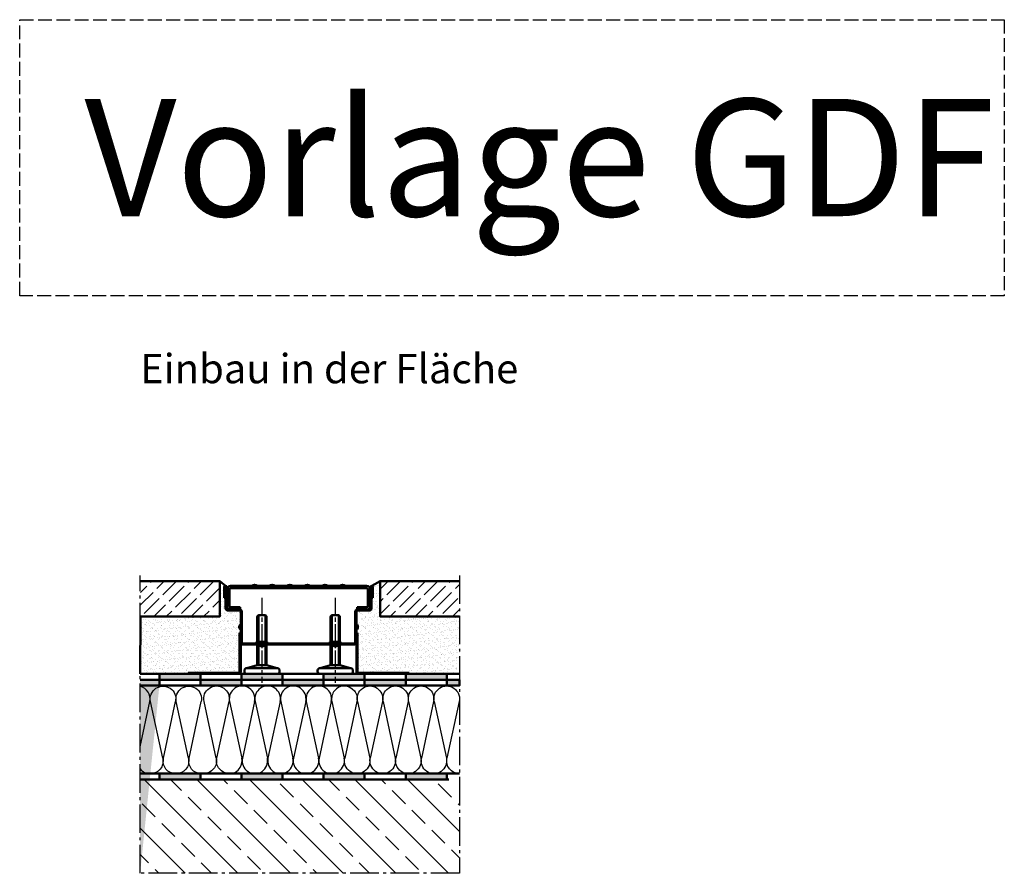
# Model space of a CAD drawing. Units: millimetres. Extents: x -1621 to 3716, y -4752 to 2103.
# Drawn here: x 1415 to 2255, y -2305 to -1577 of the extents above; entities that cross this region are included whole.
import ezdxf

# ---------------------------------------------------------------- set-up
doc = ezdxf.new("R2010")
doc.units = ezdxf.units.MM
doc.header["$LTSCALE"] = 2.5
for name, pattern in [('AM_DIN_F_W050', [6.25, 4.75, -1.5]), ('AM_DIN_G_W050', [13.75, 9.75, -1.5, 1, -1.5]), ('AM_ISO08W050x2', [9, 6, -0.75, 1.5, -0.75]), ('CHAIN', [0.3543, 0.2362, -0.0295, 0.0591, -0.0295])]:
    doc.linetypes.add(name, pattern=pattern)
for name, color, linetype, lineweight in [('AM_0', 7, 'Continuous', 50), ('AM_3', 6, 'AM_DIN_F_W050', 25), ('AM_7', 4, 'AM_DIN_G_W050', 25), ('AM_8', 1, 'Continuous', 25), ('Mittellinie (ISO)', 7, 'Continuous', 25), ('Schraffur (ISO)', 7, 'Continuous', 18), ('Sichtbar (ISO)', 7, 'Continuous', 50)]:
    doc.layers.add(name, color=color, linetype=linetype, lineweight=lineweight)
doc.styles.get("Standard").update_dxf_attribs({"font": 'simplex8.shx', "width": 0.8})
pattern_1 = [(37.5, (-2594.7723, -1746.6962), (-0.160003, 4.8941324), [0, -3.8608, 0, -4.318, 0, -4.1275]), (7.5, (-2594.772, -1746.696), (4.495233, 7.168251), [0, -2.0828, 0, -3.4798, 0, -1.3335]), (327.5, (-2597.8965, -1746.6962), (7.9099237, 0.014372), [0, -1.27, 0, -4.572, 0, -5.969]), (317.5, (-2597.8965, -1746.696), (7.635565, 2.229293), [0, -0.635, 0, -2.9972, 0, -3.429])]
pattern_2 = [(45, (869.251, -2417.547), (-5.3033, 5.3033), [18, -4.5])]

# ---------------------------------------------------------------- blocks, each defined once
blk = doc.blocks.new('daemmung')
at = {"color": 0, "linetype": 'ByBlock'}
for p, q in [((0.22, 56.47), (9.78, 12.1)), ((19.78, 56.47), (10.22, 12.1)), ((20.22, 56.47), (29.78, 12.1)), ((39.78, 56.47), (30.22, 12.1)), ((40.22, 56.47), (49.78, 12.1)), ((59.78, 56.47), (50.22, 12.1)), ((60.22, 56.47), (69.78, 12.1)), ((79.78, 56.47), (70.22, 12.1)), ((80.22, 56.47), (89.78, 12.1))]:
    blk.add_line(p, q, dxfattribs=at)
for centre, start, end in [((10, 58.57), 347.84863, 192.15137), ((30, 58.57), 347.84863, 192.15137), ((50, 58.57), 347.84863, 192.15137), ((70, 58.57), 347.84863, 192.15137), ((90, 58.57), 90, 192.15137), ((0, 10), 270, 12.15137), ((20, 10), 167.84863, 12.15137), ((40, 10), 167.84863, 12.15137), ((60, 10), 167.84863, 12.15137), ((80, 10), 167.84863, 12.15137)]:
    blk.add_arc(centre, 10, start, end, dxfattribs=at)
blk = doc.blocks.new('daemmung_21')
at = {"color": 0, "linetype": 'ByBlock'}
for p, q in [((0.22, 56.47), (9.78, 12.1)), ((19.78, 56.47), (10.22, 12.1)), ((20.22, 56.47), (29.78, 12.1)), ((39.78, 56.47), (30.22, 12.1)), ((40.22, 56.47), (49.78, 12.1)), ((59.78, 56.47), (50.22, 12.1)), ((60.22, 56.47), (69.78, 12.1)), ((79.78, 56.47), (70.22, 12.1)), ((80.22, 56.47), (89.78, 12.1))]:
    blk.add_line(p, q, dxfattribs=at)
for centre, start, end in [((10, 58.57), 347.84863, 192.15137), ((30, 58.57), 347.84863, 192.15137), ((50, 58.57), 347.84863, 192.15137), ((70, 58.57), 347.84863, 192.15137), ((90, 58.57), 90, 192.15137), ((0, 10), 328.49385, 12.15137), ((20, 10), 167.84863, 12.15137), ((40, 10), 167.84863, 12.15137), ((60, 10), 167.84863, 12.15137), ((80, 10), 167.84863, 12.15137)]:
    blk.add_arc(centre, 10, start, end, dxfattribs=at)
blk = doc.blocks.new('daemmung_100')
at = {"color": 0, "linetype": 'ByBlock'}
for p, q in [((79.78, 56.47), (70.22, 12.1)), ((80.22, 56.47), (89.78, 12.1))]:
    blk.add_line(p, q, dxfattribs=at)
for centre, start, end in [((70, 58.57), 347.84863, 90.52566), ((90, 58.57), 90, 192.15137), ((80, 10), 167.84863, 12.15137)]:
    blk.add_arc(centre, 10, start, end, dxfattribs=at)

msp = doc.modelspace()

# ---------------------------------------------------------------- hatches: boundary and pattern name
at = {"layer": 'AM_0'}
h = msp.add_hatch(dxfattribs=at)
h.set_pattern_fill('AR-SAND', color=1, scale=0.1)
h.set_pattern_definition(pattern_1)
h.paths.add_polyline_path([(1602.822, -2099.929), (1603.822, -2099.929), (1603.822, -2097.429, -0.2741066), (1602.522, -2095.235), (1602.522, -2094.622, -0.2741066), (1603.822, -2092.429), (1603.822, -2084.929), (1603.822, -2081.929, 0.4142136), (1602.822, -2080.929), (1592.822, -2080.929, -0.4142136), (1590.822, -2078.929), (1590.822, -2070.733, -0.0501256), (1590.772, -2070.235), (1590.772, -2069.929), (1589.722, -2069.929), (1589.722, -2060.979, -0.0832318), (1589.78, -2060.636), (1589.96, -2060.114), (1590.316, -2060.033, -0.1128417), (1590.772, -2059.929), (1585.972, -2055.929), (1585.972, -2085.929), (1518.24, -2085.929), (1517.99, -2134.929), (1558.822, -2134.929), (1558.822, -2133.929), (1601.822, -2133.929, 0.4142136), (1602.822, -2132.929)])
h = msp.add_hatch(dxfattribs=at)
h.set_pattern_fill('AR-SAND', color=1, scale=0.1)
h.set_pattern_definition(pattern_1)
h.paths.add_polyline_path([(1790.204, -2085.929), (1722.472, -2085.929), (1722.472, -2055.929), (1715.372, -2059.929, -0.4142136), (1716.422, -2060.979), (1716.422, -2069.929), (1715.372, -2069.929), (1715.372, -2070.235, -0.0501256), (1715.322, -2070.733), (1715.322, -2078.929, -0.4142136), (1713.322, -2080.929), (1703.322, -2080.929, 0.4142136), (1702.322, -2081.929), (1702.322, -2084.929), (1702.322, -2092.429, -0.2741066), (1703.622, -2094.622), (1703.622, -2095.235, -0.2741066), (1702.322, -2097.429), (1702.322, -2099.929), (1703.322, -2099.929), (1703.322, -2132.929, 0.4142136), (1704.322, -2133.929), (1747.322, -2133.929), (1747.322, -2134.929), (1790.204, -2134.929)])
for points in [[(1517.99, -2139.929), (1534.392, -2139.929), (1534.392, -2144.929), (1517.99, -2304.929)], [(1569.392, -2139.929), (1569.392, -2134.929), (1534.392, -2134.929), (1534.392, -2139.929)], [(1604.392, -2144.929), (1604.392, -2139.929), (1569.392, -2139.929), (1569.392, -2144.929)], [(1639.392, -2139.929), (1639.392, -2134.929), (1604.392, -2134.929), (1604.392, -2139.929)], [(1674.392, -2144.929), (1674.392, -2139.929), (1639.392, -2139.929), (1639.392, -2144.929)], [(1709.392, -2139.929), (1709.392, -2134.929), (1674.392, -2134.929), (1674.392, -2139.929)], [(1744.392, -2144.929), (1744.392, -2139.929), (1709.392, -2139.929), (1709.392, -2144.929)], [(1779.392, -2139.929), (1779.392, -2134.929), (1744.392, -2134.929), (1744.392, -2139.929)], [(1790.204, -2144.929), (1790.204, -2139.929), (1779.392, -2139.929), (1779.392, -2144.929)], [(1569.392, -2224.929), (1569.392, -2219.929), (1534.392, -2219.929), (1534.392, -2224.929)], [(1639.392, -2224.929), (1639.392, -2219.929), (1604.392, -2219.929), (1604.392, -2224.929)], [(1709.392, -2224.929), (1709.392, -2219.929), (1674.392, -2219.929), (1674.392, -2224.929)], [(1779.392, -2224.929), (1779.392, -2219.929), (1744.392, -2219.929), (1744.392, -2224.929)]]:
    msp.add_hatch(color=1, dxfattribs=at).paths.add_polyline_path(points)
at = {"layer": 'AM_8'}
h = msp.add_hatch(dxfattribs=at)
h.set_pattern_fill('ACAD_ISO02W100', color=256, scale=1.5, angle=45, style=0)
h.set_pattern_definition(pattern_2)
h.paths.add_polyline_path([(1518.24, -2055.929), (1585.972, -2055.929), (1585.972, -2085.929), (1518.24, -2085.929)])
h = msp.add_hatch(dxfattribs=at)
h.set_pattern_fill('ACAD_ISO02W100', color=256, scale=1.5, angle=45, style=0)
h.set_pattern_definition(pattern_2)
h.paths.add_polyline_path([(1790.204, -2055.929), (1722.472, -2055.929), (1722.472, -2085.929), (1790.204, -2085.929)])
h = msp.add_hatch(dxfattribs=at)
h.set_pattern_fill('ANSI33', color=256, scale=5, angle=90, style=0)
h.set_pattern_definition([(135, (851.686, -2722.704), (-22.4506, -22.4506), []), (135, (851.686, -2700.253), (-22.4506, -22.4506), [15.875, -7.9375])])
h.paths.add_polyline_path([(1517.99, -2224.929), (1517.99, -2304.929), (1790.204, -2304.929), (1790.204, -2224.929)])
at = {"layer": 'Schraffur (ISO)'}
h = msp.add_hatch(dxfattribs=at)
h.set_pattern_fill('ANSI31', color=256, scale=25.4, angle=180, style=0)
h.set_pattern_definition([(225, (2080.5498, -1765.88), (2.245064, -2.245064), [])])
edge = h.paths.add_edge_path()
edge.add_line((1603.822, -2084.929), (1603.822, -2107.929))
edge.add_ellipse((1605.822, -2107.929), major_axis=(-2, 0), ratio=1, start_angle=0, end_angle=90)
edge.add_line((1605.822, -2109.929), (1700.322, -2109.929))
edge.add_ellipse((1700.322, -2107.929), major_axis=(0, -2), ratio=1, start_angle=0, end_angle=90)
edge.add_line((1702.322, -2107.929), (1702.322, -2084.929))
edge.add_line((1702.322, -2084.929), (1701.322, -2084.929))
edge.add_line((1701.322, -2084.929), (1701.322, -2107.929))
edge.add_ellipse((1700.322, -2107.929), major_axis=(1, 0), ratio=1, start_angle=270, end_angle=360, ccw=False)
edge.add_line((1700.322, -2108.929), (1605.822, -2108.929))
edge.add_ellipse((1605.822, -2107.929), major_axis=(0, -1), ratio=1, start_angle=270, end_angle=360, ccw=False)
edge.add_line((1604.822, -2107.929), (1604.822, -2084.929))
edge.add_line((1604.822, -2084.929), (1603.822, -2084.929))
edge = h.paths.add_edge_path()
edge.add_ellipse((1715.372, -2060.979), major_axis=(1.05, 0), ratio=1, start_angle=0, end_angle=180)
edge.add_line((1714.322, -2060.979), (1714.322, -2078.929))
edge.add_ellipse((1713.322, -2078.929), major_axis=(1, 0), ratio=1, start_angle=270, end_angle=360, ccw=False)
edge.add_line((1713.322, -2079.929), (1703.322, -2079.929))
edge.add_ellipse((1703.322, -2081.929), major_axis=(0, 2), ratio=1, start_angle=0, end_angle=90)
edge.add_line((1701.322, -2081.929), (1702.322, -2081.929))
edge.add_ellipse((1703.322, -2081.929), major_axis=(-1, 0), ratio=1, start_angle=270, end_angle=360, ccw=False)
edge.add_line((1703.322, -2080.929), (1713.322, -2080.929))
edge.add_ellipse((1713.322, -2078.929), major_axis=(0, -2), ratio=1, start_angle=0, end_angle=90)
edge.add_line((1715.322, -2078.929), (1715.322, -2060.979))
edge.add_ellipse((1715.372, -2060.979), major_axis=(-0.05, 0), ratio=1, start_angle=180, end_angle=360, ccw=False)
edge.add_line((1715.422, -2060.979), (1715.422, -2069.929))
edge.add_line((1715.422, -2069.929), (1716.422, -2069.929))
edge.add_line((1716.422, -2069.929), (1716.422, -2060.979))
edge = h.paths.add_edge_path()
edge.add_ellipse((1590.772, -2060.979), major_axis=(1.05, 0), ratio=1, start_angle=0, end_angle=180)
edge.add_line((1589.722, -2060.979), (1589.722, -2069.929))
edge.add_line((1589.722, -2069.929), (1590.722, -2069.929))
edge.add_line((1590.722, -2069.929), (1590.722, -2060.979))
edge.add_ellipse((1590.772, -2060.979), major_axis=(-0.05, 0), ratio=1, start_angle=180, end_angle=360, ccw=False)
edge.add_line((1590.822, -2060.979), (1590.822, -2078.929))
edge.add_ellipse((1592.822, -2078.929), major_axis=(-2, 0), ratio=1, start_angle=0, end_angle=90)
edge.add_line((1592.822, -2080.929), (1602.822, -2080.929))
edge.add_ellipse((1602.822, -2081.929), major_axis=(0, 1), ratio=1, start_angle=270, end_angle=360, ccw=False)
edge.add_line((1603.822, -2081.929), (1604.822, -2081.929))
edge.add_ellipse((1602.822, -2081.929), major_axis=(2, 0), ratio=1, start_angle=0, end_angle=90)
edge.add_line((1602.822, -2079.929), (1592.822, -2079.929))
edge.add_ellipse((1592.822, -2078.929), major_axis=(0, -1), ratio=1, start_angle=270, end_angle=360, ccw=False)
edge.add_line((1591.822, -2078.929), (1591.822, -2060.979))
h = msp.add_hatch(dxfattribs=at)
h.set_pattern_fill('ANSI31', color=256, scale=25.4, angle=180, style=0)
h.set_pattern_definition([(225, (1479.9316, -2201.738), (2.245064, -2.245064), [])])
edge = h.paths.add_edge_path()
edge.add_line((1604.072, -2061.929), (1604.072, -2059.929))
edge.add_line((1604.072, -2059.929), (1595.072, -2059.929))
edge.add_ellipse((1595.072, -2062.929), major_axis=(0, 3), ratio=1, start_angle=0, end_angle=90)
edge.add_line((1592.072, -2062.929), (1592.072, -2076.929))
edge.add_ellipse((1595.072, -2076.929), major_axis=(-3, 0), ratio=1, start_angle=0, end_angle=90)
edge.add_line((1595.072, -2079.929), (1603.172, -2079.929))
edge.add_line((1603.172, -2079.929), (1603.172, -2077.929))
edge.add_line((1603.172, -2077.929), (1595.072, -2077.929))
edge.add_ellipse((1595.072, -2076.929), major_axis=(0, -1), ratio=1, start_angle=270, end_angle=360, ccw=False)
edge.add_line((1594.072, -2076.929), (1594.072, -2062.929))
edge.add_ellipse((1595.072, -2062.929), major_axis=(-1, 0), ratio=1, start_angle=270, end_angle=360, ccw=False)
edge.add_line((1595.072, -2061.929), (1604.072, -2061.929))
h.paths.add_polyline_path([(1619.072, -2061.929), (1619.072, -2059.929), (1612.072, -2059.929), (1612.072, -2061.929)])
h.paths.add_polyline_path([(1634.072, -2061.929), (1634.072, -2059.929), (1627.072, -2059.929), (1627.072, -2061.929)])
h.paths.add_polyline_path([(1649.072, -2061.929), (1649.072, -2059.929), (1642.072, -2059.929), (1642.072, -2061.929)])
h.paths.add_polyline_path([(1664.072, -2061.929), (1664.072, -2059.929), (1657.072, -2059.929), (1657.072, -2061.929)])
h.paths.add_polyline_path([(1679.072, -2061.929), (1679.072, -2059.929), (1672.072, -2059.929), (1672.072, -2061.929)])
h.paths.add_polyline_path([(1694.072, -2061.929), (1694.072, -2059.929), (1687.072, -2059.929), (1687.072, -2061.929)])
edge = h.paths.add_edge_path()
edge.add_ellipse((1711.072, -2076.929), major_axis=(0, -3), ratio=1, start_angle=0, end_angle=90)
edge.add_line((1714.072, -2076.929), (1714.072, -2062.929))
edge.add_ellipse((1711.072, -2062.929), major_axis=(3, 0), ratio=1, start_angle=0, end_angle=90)
edge.add_line((1711.072, -2059.929), (1702.072, -2059.929))
edge.add_line((1702.072, -2059.929), (1702.072, -2061.929))
edge.add_line((1702.072, -2061.929), (1711.072, -2061.929))
edge.add_ellipse((1711.072, -2062.929), major_axis=(0, 1), ratio=1, start_angle=270, end_angle=360, ccw=False)
edge.add_line((1712.072, -2062.929), (1712.072, -2076.929))
edge.add_ellipse((1711.072, -2076.929), major_axis=(1, 0), ratio=1, start_angle=270, end_angle=360, ccw=False)
edge.add_line((1711.072, -2077.929), (1702.972, -2077.929))
edge.add_line((1702.972, -2077.929), (1702.972, -2079.929))
edge.add_line((1702.972, -2079.929), (1711.072, -2079.929))

# ---------------------------------------------------------------- linework, layer by layer
at = {"layer": 'AM_0'}
for p, q in [((1585.972, -2055.929), (1590.772, -2059.929)), ((1585.972, -2085.929), (1585.972, -2055.929)), ((1715.372, -2059.929), (1722.472, -2055.929)), ((1589.78, -2060.636), (1589.722, -2060.979)), ((1589.96, -2060.114), (1589.78, -2060.636)), ((1590.772, -2059.929), (1589.96, -2060.114)), ((1517.99, -2134.929), (1518.24, -2085.929)), ((1518.24, -2085.929), (1585.972, -2085.929)), ((1603.822, -2099.929), (1602.822, -2099.929)), ((1702.322, -2099.929), (1703.322, -2099.929)), ((1608.822, -2129.929), (1617.822, -2127.429)), ((1634.822, -2129.929), (1625.822, -2127.429)), ((1671.322, -2129.929), (1680.322, -2127.429)), ((1697.322, -2129.929), (1688.322, -2127.429)), ((1517.99, -2134.929), (1790.204, -2134.929)), ((1615.522, -2134.929), (1517.99, -2134.929)), ((1517.99, -2144.929), (1790.204, -2144.929)), ((1517.99, -2219.929), (1790.204, -2219.929)), ((1781.062, -2224.929), (1517.99, -2224.929))]:
    msp.add_line(p, q, dxfattribs=at)
for points in [[(1518.24, -2055.929), (1585.972, -2055.929), (1585.972, -2085.929), (1518.24, -2085.929)], [(1790.204, -2055.929), (1722.472, -2055.929), (1722.472, -2085.929), (1790.204, -2085.929)], [(1618.822, -2127.429), (1618.822, -2084.929)], [(1624.822, -2127.429), (1624.822, -2084.929)], [(1681.322, -2127.429), (1681.322, -2084.929)], [(1687.322, -2127.429), (1687.322, -2084.929)], [(1517.99, -2144.929), (1534.392, -2144.929), (1534.392, -2139.929), (1517.99, -2139.929)]]:
    msp.add_lwpolyline(points, dxfattribs=at)
for points in [[(1617.822, -2127.429), (1625.822, -2127.429), (1625.822, -2085.929), (1624.822, -2084.929), (1618.822, -2084.929), (1617.822, -2085.929)], [(1680.322, -2127.429), (1688.322, -2127.429), (1688.322, -2085.929), (1687.322, -2084.929), (1681.322, -2084.929), (1680.322, -2085.929)], [(1534.392, -2139.929), (1569.392, -2139.929), (1569.392, -2134.929), (1534.392, -2134.929)], [(1569.392, -2144.929), (1604.392, -2144.929), (1604.392, -2139.929), (1569.392, -2139.929)], [(1604.392, -2139.929), (1639.392, -2139.929), (1639.392, -2134.929), (1604.392, -2134.929)], [(1639.392, -2144.929), (1674.392, -2144.929), (1674.392, -2139.929), (1639.392, -2139.929)], [(1674.392, -2139.929), (1709.392, -2139.929), (1709.392, -2134.929), (1674.392, -2134.929)], [(1709.392, -2144.929), (1744.392, -2144.929), (1744.392, -2139.929), (1709.392, -2139.929)], [(1744.392, -2139.929), (1779.392, -2139.929), (1779.392, -2134.929), (1744.392, -2134.929)], [(1779.392, -2144.929), (1790.204, -2144.929), (1790.204, -2139.929), (1779.392, -2139.929)], [(1534.392, -2224.929), (1569.392, -2224.929), (1569.392, -2219.929), (1534.392, -2219.929)], [(1604.392, -2224.929), (1639.392, -2224.929), (1639.392, -2219.929), (1604.392, -2219.929)], [(1674.392, -2224.929), (1709.392, -2224.929), (1709.392, -2219.929), (1674.392, -2219.929)], [(1744.392, -2224.929), (1779.392, -2224.929), (1779.392, -2219.929), (1744.392, -2219.929)]]:
    msp.add_lwpolyline(points, close=True, dxfattribs=at)
for points in [[(1608.822, -2134.929), (1634.822, -2134.929, 0.4142136), (1636.822, -2132.929), (1636.822, -2131.929, 0.4142136), (1634.822, -2129.929), (1608.822, -2129.929, 0.4142136), (1606.822, -2131.929), (1606.822, -2132.929, 0.4142136)], [(1671.322, -2134.929), (1697.322, -2134.929, 0.4142136), (1699.322, -2132.929), (1699.322, -2131.929, 0.4142136), (1697.322, -2129.929), (1671.322, -2129.929, 0.4142136), (1669.322, -2131.929), (1669.322, -2132.929, 0.4142136)]]:
    msp.add_lwpolyline(points, format="xyb", close=True, dxfattribs=at)
at = {"layer": 'AM_3'}
msp.add_lwpolyline([(1415.32, -1577.128), (2254.652, -1577.128), (2254.652, -1812.567), (1415.32, -1812.567)], close=True, dxfattribs=at)
at = {"layer": 'AM_7', "linetype": 'AM_ISO08W050x2'}
for p, q in [((1621.822, -2069.929), (1621.822, -2142.429)), ((1684.322, -2069.929), (1684.322, -2142.429))]:
    msp.add_line(p, q, dxfattribs=at)
at = {"layer": 'AM_7'}
msp.add_lwpolyline([(1790.204, -2050.929), (1790.204, -2304.929), (1517.99, -2304.929), (1517.99, -2050.929)], dxfattribs=at)
at = {"layer": 'AM_8'}
for p, q in [((1517.99, -2197.098), (1526.294, -2158.535)), ((1562.678, -2224.929), (1562.822, -2223.953)), ((1549.178, -2224.929), (1549.179, -2224.925))]:
    msp.add_line(p, q, dxfattribs=at)
for centre, radius, start, end in [((1515.638, -2156.24), 10.9, 347.848628, 77.536614), ((1594.12, -2209.236), 10.693, 269.378196, 329.115659), ((1526.538, -2209.183), 10.9, 218.354699, 270)]:
    msp.add_arc(centre, radius, start, end, dxfattribs=at)
at = {"layer": 'Mittellinie (ISO)', "linetype": 'CHAIN', "ltscale": 7.000507}
for p, q in [((1621.822, -2104.929), (1621.822, -2111.229)), ((1684.322, -2104.929), (1684.322, -2111.229))]:
    msp.add_line(p, q, dxfattribs=at)
at = {"layer": 'Sichtbar (ISO)'}
for p, q in [((1589.722, -2060.979), (1589.722, -2069.929)), ((1590.722, -2069.929), (1590.722, -2060.979)), ((1590.822, -2060.979), (1590.822, -2078.929)), ((1591.822, -2078.929), (1591.822, -2060.979)), ((1592.072, -2062.929), (1592.072, -2076.929)), ((1594.072, -2076.929), (1594.072, -2062.929)), ((1604.072, -2059.929), (1595.072, -2059.929)), ((1595.072, -2061.929), (1604.072, -2061.929)), ((1604.072, -2061.929), (1604.072, -2059.929)), ((1604.072, -2059.929), (1612.072, -2059.929)), ((1612.072, -2061.929), (1604.072, -2061.929)), ((1619.072, -2059.929), (1612.072, -2059.929)), ((1612.072, -2059.929), (1612.072, -2061.929)), ((1612.072, -2061.929), (1619.072, -2061.929)), ((1619.072, -2061.929), (1619.072, -2059.929)), ((1619.072, -2059.929), (1627.072, -2059.929)), ((1627.072, -2061.929), (1619.072, -2061.929)), ((1634.072, -2059.929), (1627.072, -2059.929)), ((1627.072, -2059.929), (1627.072, -2061.929)), ((1627.072, -2061.929), (1634.072, -2061.929)), ((1634.072, -2061.929), (1634.072, -2059.929)), ((1634.072, -2059.929), (1642.072, -2059.929)), ((1642.072, -2061.929), (1634.072, -2061.929)), ((1649.072, -2059.929), (1642.072, -2059.929)), ((1642.072, -2059.929), (1642.072, -2061.929)), ((1642.072, -2061.929), (1649.072, -2061.929)), ((1649.072, -2061.929), (1649.072, -2059.929)), ((1649.072, -2059.929), (1657.072, -2059.929)), ((1657.072, -2061.929), (1649.072, -2061.929)), ((1664.072, -2059.929), (1657.072, -2059.929)), ((1657.072, -2059.929), (1657.072, -2061.929)), ((1657.072, -2061.929), (1664.072, -2061.929)), ((1664.072, -2061.929), (1664.072, -2059.929)), ((1664.072, -2059.929), (1672.072, -2059.929)), ((1672.072, -2061.929), (1664.072, -2061.929)), ((1679.072, -2059.929), (1672.072, -2059.929)), ((1672.072, -2059.929), (1672.072, -2061.929)), ((1672.072, -2061.929), (1679.072, -2061.929)), ((1679.072, -2061.929), (1679.072, -2059.929)), ((1679.072, -2059.929), (1687.072, -2059.929)), ((1687.072, -2061.929), (1679.072, -2061.929)), ((1694.072, -2059.929), (1687.072, -2059.929)), ((1687.072, -2059.929), (1687.072, -2061.929)), ((1687.072, -2061.929), (1694.072, -2061.929)), ((1694.072, -2061.929), (1694.072, -2059.929)), ((1694.072, -2059.929), (1702.072, -2059.929)), ((1702.072, -2061.929), (1694.072, -2061.929)), ((1711.072, -2059.929), (1702.072, -2059.929)), ((1702.072, -2059.929), (1702.072, -2061.929)), ((1702.072, -2061.929), (1711.072, -2061.929)), ((1712.072, -2062.929), (1712.072, -2076.929)), ((1714.072, -2076.929), (1714.072, -2062.929)), ((1714.322, -2060.979), (1714.322, -2078.929)), ((1715.322, -2078.929), (1715.322, -2060.979)), ((1715.422, -2060.979), (1715.422, -2069.929)), ((1716.422, -2069.929), (1716.422, -2060.979)), ((1589.722, -2069.929), (1590.722, -2069.929)), ((1590.772, -2069.622), (1590.772, -2070.235)), ((1715.372, -2069.622), (1715.372, -2070.235)), ((1715.422, -2069.929), (1716.422, -2069.929)), ((1602.822, -2079.929), (1592.822, -2079.929)), ((1592.822, -2080.929), (1602.822, -2080.929)), ((1603.172, -2077.929), (1595.072, -2077.929)), ((1595.072, -2079.929), (1603.172, -2079.929)), ((1603.172, -2079.929), (1603.172, -2077.929)), ((1711.072, -2077.929), (1702.972, -2077.929)), ((1702.972, -2077.929), (1702.972, -2079.929)), ((1702.972, -2079.929), (1711.072, -2079.929)), ((1713.322, -2079.929), (1703.322, -2079.929)), ((1703.322, -2080.929), (1713.322, -2080.929)), ((1603.822, -2081.929), (1604.822, -2081.929)), ((1603.822, -2084.929), (1603.822, -2081.929)), ((1603.822, -2084.929), (1603.822, -2107.929)), ((1604.822, -2084.929), (1603.822, -2084.929)), ((1604.822, -2081.929), (1604.822, -2084.929)), ((1604.822, -2107.929), (1604.822, -2084.929)), ((1701.322, -2081.929), (1702.322, -2081.929)), ((1701.322, -2084.929), (1701.322, -2081.929)), ((1702.322, -2084.929), (1701.322, -2084.929)), ((1701.322, -2084.929), (1701.322, -2107.929)), ((1702.322, -2081.929), (1702.322, -2084.929)), ((1702.322, -2107.929), (1702.322, -2084.929)), ((1602.522, -2094.622), (1602.522, -2095.235)), ((1703.622, -2094.622), (1703.622, -2095.235)), ((1602.822, -2099.929), (1602.822, -2132.929)), ((1603.822, -2132.929), (1603.822, -2099.929)), ((1702.322, -2132.929), (1702.322, -2099.929)), ((1703.322, -2099.929), (1703.322, -2132.929)), ((1700.322, -2108.929), (1605.822, -2108.929)), ((1605.822, -2109.929), (1700.322, -2109.929)), ((1617.322, -2107.429), (1626.322, -2107.429)), ((1617.322, -2107.429), (1617.322, -2108.729)), ((1621.515, -2111.229), (1622.129, -2111.229)), ((1626.322, -2107.429), (1626.322, -2108.729)), ((1679.822, -2107.429), (1688.822, -2107.429)), ((1679.822, -2107.429), (1679.822, -2108.729)), ((1684.015, -2111.229), (1684.629, -2111.229)), ((1688.822, -2107.429), (1688.822, -2108.729)), ((1601.822, -2133.929), (1558.822, -2133.929)), ((1558.822, -2133.929), (1558.822, -2134.929)), ((1704.322, -2133.929), (1747.322, -2133.929)), ((1747.322, -2134.929), (1704.322, -2134.929)), ((1747.322, -2133.929), (1747.322, -2134.929))]:
    msp.add_line(p, q, dxfattribs=at)
for centre, radius, start, end in [((1590.772, -2060.979), 1.05, 0, 180), ((1590.772, -2060.979), 0.05, 0, 180), ((1595.072, -2062.929), 3, 90, 180), ((1595.072, -2062.929), 1, 90, 180), ((1615.572, -2062.554), 3.625, 46.397181, 133.602819), ((1630.572, -2062.554), 3.625, 46.397181, 133.602819), ((1645.572, -2062.554), 3.625, 46.397181, 133.602819), ((1660.572, -2062.554), 3.625, 46.397181, 133.602819), ((1675.572, -2062.554), 3.625, 46.397181, 133.602819), ((1690.572, -2062.554), 3.625, 46.397181, 133.602819), ((1711.072, -2062.929), 3, 0, 90), ((1711.072, -2062.929), 1, 0, 90), ((1715.372, -2060.979), 1.05, 0, 180), ((1715.372, -2060.979), 0.05, 0, 180), ((1593.272, -2069.622), 2.5, 118.685402, 180), ((1593.272, -2070.235), 2.5, 180, 241.314598), ((1712.872, -2069.622), 2.5, 0, 61.314598), ((1712.872, -2070.235), 2.5, 298.685402, 0), ((1592.822, -2078.929), 2, 180, 270), ((1592.822, -2078.929), 1, 180, 270), ((1595.072, -2076.929), 3, 180, 270), ((1595.072, -2076.929), 1, 180, 270), ((1602.822, -2081.929), 2, 0, 90), ((1602.822, -2081.929), 1, 0, 90), ((1703.322, -2081.929), 2, 90, 180), ((1703.322, -2081.929), 1, 90, 180), ((1711.072, -2076.929), 3, 270, 0), ((1711.072, -2076.929), 1, 270, 0), ((1713.322, -2078.929), 1, 270, 0), ((1713.322, -2078.929), 2, 270, 0), ((1605.022, -2094.622), 2.5, 118.685402, 180), ((1605.022, -2095.235), 2.5, 180, 241.314598), ((1701.122, -2094.622), 2.5, 0, 61.314598), ((1701.122, -2095.235), 2.5, 298.685402, 0), ((1605.822, -2107.929), 2, 180, 270), ((1605.822, -2107.929), 1, 180, 270), ((1617.122, -2108.729), 0.2, 270, 0), ((1621.515, -2108.729), 2.5, 208.685402, 270), ((1622.129, -2108.729), 2.5, 270, 331.314598), ((1626.522, -2108.729), 0.2, 180, 270), ((1679.622, -2108.729), 0.2, 270, 0), ((1684.015, -2108.729), 2.5, 208.685402, 270), ((1684.629, -2108.729), 2.5, 270, 331.314598), ((1689.022, -2108.729), 0.2, 180, 270), ((1700.322, -2107.929), 2, 270, 0), ((1700.322, -2107.929), 1, 270, 0), ((1601.822, -2132.929), 1, 270, 0), ((1601.822, -2132.929), 2, 270, 0), ((1704.322, -2132.929), 2, 180, 270), ((1704.322, -2132.929), 1, 180, 270)]:
    msp.add_arc(centre, radius, start, end, dxfattribs=at)

# ---------------------------------------------------------------- block references
at = {"layer": 'AM_8', "xscale": -1.09, "yscale": 1.09, "zscale": 1.09, "rotation": 180}
for p in [(1450.34, -2145.34), (1472.244, -2145.34), (1495.904, -2145.186)]:
    msp.add_blockref('daemmung_100', p, dxfattribs=at)
at = {"layer": 'AM_8', "yscale": 1.09, "zscale": 1.09}
for name, p, xscale in [('daemmung_21', (1594.004, -2219.929), 1.09), ('daemmung', (1790.204, -2219.929), -1.09)]:
    msp.add_blockref(name, p, dxfattribs=dict(at, xscale=xscale))

# ---------------------------------------------------------------- texts
at = {"layer": 'AM_0', "attachment_point": 1}
for s, width, insert, char_height in [('Vorlage GDF', 1005.42485, (1470.53, -1644.675), 100), ('Einbau in der Fläche', 631.10892, (1517.99, -1862.125), 25)]:
    msp.add_mtext_dynamic_manual_height_columns(s, width=width, gutter_width=5, heights=[0], dxfattribs=dict(at, insert=insert, char_height=char_height))

doc.saveas('drawing.dxf')
